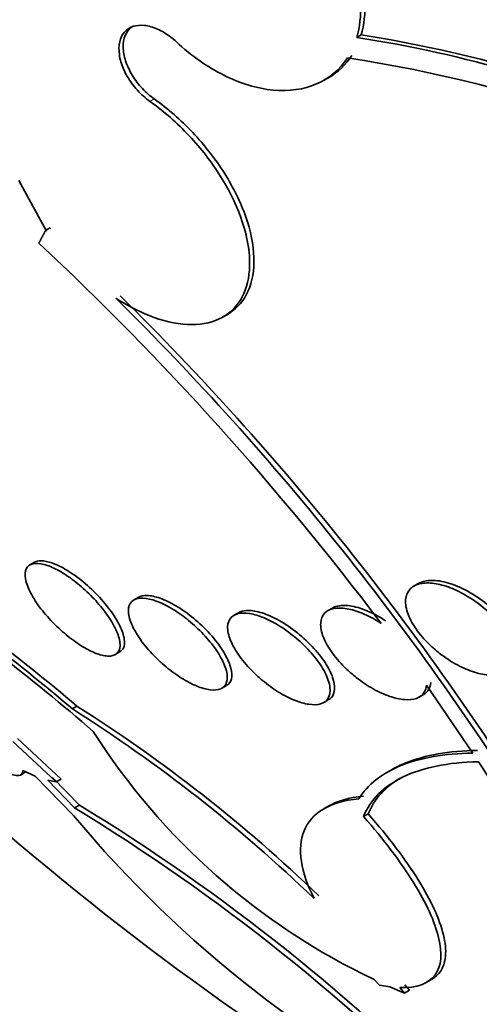
# Model space of a CAD drawing. Units: millimetres. Extents: x 0 to 780, y 0 to 1164.
# Drawn here: x 143 to 146, y 205 to 212 of the extents above; entities that cross this region are included whole.
import ezdxf
from ezdxf import colors
from ezdxf.entities.mleader import LeaderData, LeaderLine
from ezdxf.math import Vec2, Vec3

# ---------------------------------------------------------------- set-up
doc = ezdxf.new("R2010")
doc.units = ezdxf.units.MM
doc.layers.add('DV6_Défaut', color=7, linetype='Continuous')
doc.layers.add('Défaut', color=7, linetype='Continuous')

# ---------------------------------------------------------------- blocks, each defined once
blk = doc.blocks.new('_DOT')
at = {"color": 0}
blk.add_line((0, 0), (-1, 0), dxfattribs=at)
at = {"color": 0, "const_width": 0.333}
blk.add_lwpolyline([(-0.1665, 0, 1), (0.1665, 0, 1)], format="xyb", close=True, dxfattribs=at)
blk = doc.blocks.new('SE5')
at = {"layer": 'DV6_Défaut', "color": 7, "linetype": 'Continuous', "lineweight": 35}
for p, q in [((145.3225, 211.8756), (145.3512, 211.8922)), ((145.1046, 211.5904), (145.1329, 211.6068)), ((143.0776, 210.9252), (143.2616, 210.5885)), ((143.2552, 210.5944), (143.2837, 210.6109)), ((143.2901, 210.6049), (143.2837, 210.6109)), ((143.2552, 210.5944), (143.2616, 210.5885)), ((144.434, 210.0197), (144.4631, 210.0365)), ((143.1805, 208.3907), (143.1504, 208.3733)), ((145.7333, 208.2502), (145.7038, 208.2332)), ((143.8714, 208.1572), (143.8429, 208.1407)), ((145.1618, 208.0867), (145.1324, 208.0698)), ((144.5369, 208.0555), (144.5079, 208.0388)), ((143.7181, 207.7774), (143.7482, 207.7947)), ((144.4257, 207.5535), (144.4561, 207.571)), ((146.0935, 207.1234), (145.785, 207.5748)), ((145.1032, 207.4587), (145.1334, 207.4761)), ((145.7363, 207.4947), (145.7663, 207.512)), ((143.4331, 207.4171), (143.4638, 207.4348)), ((143.3578, 206.9509), (143.0685, 207.2194)), ((143.0369, 207.2012), (143.326, 206.9325)), ((145.5586, 207.0154), (145.5355, 207.0021)), ((143.0887, 206.9773), (143.1205, 206.9956)), ((143.1867, 206.9709), (143.1032, 207.0069)), ((143.4414, 206.7088), (143.1867, 206.9709)), ((143.4803, 206.7778), (143.3022, 206.9622)), ((143.326, 206.9325), (143.3578, 206.9509)), ((143.326, 206.9325), (143.2703, 206.9438)), ((143.2703, 206.9438), (143.4482, 206.7593)), ((143.4482, 206.7593), (143.4803, 206.7778)), ((145.1424, 206.7755), (145.1061, 206.7545)), ((145.3677, 206.7029), (145.3986, 206.7207)), ((145.4735, 205.5824), (145.4375, 205.6198)), ((145.5427, 205.5711), (145.4735, 205.5824)), ((145.6728, 205.549), (145.6418, 205.5848)), ((145.7802, 205.5975), (145.8153, 205.6178)), ((145.64, 205.5301), (145.5427, 205.5711)), ((145.6091, 205.5659), (145.64, 205.5301)), ((145.64, 205.5301), (145.6728, 205.549))]:
    blk.add_line(p, q, dxfattribs=at)
at = {"layer": 'DV6_Défaut', "color": 7, "linetype": 'Continuous', "lineweight": 18}
blk.add_line((143.9487, 211.4513), (143.977, 211.4676), dxfattribs=at)
at = {"layer": 'DV6_Défaut', "color": 7, "linetype": 'Continuous', "lineweight": 35}
for centre, radius, start, end in [((144.0313, 203.5131), 8.4615, 66.61626, 81.22243), ((144.0608, 203.5196), 8.4714, 66.64384, 81.23825), ((143.8477, 202.5309), 9.3174, 59.30023, 81.27248), ((129.6502, 196.0102), 19.8528, 37.09517, 46.91719), ((130.4069, 196.627), 19.0056, 31.83761, 45.40573), ((130.3282, 196.5854), 19.0587, 31.82266, 45.35156), ((156.1643, 221.9882), 20.2604, 220.7898, 242.8989), ((135.0705, 197.6057), 12.8917, 49.55802, 56.404), ((135.0614, 197.5668), 12.9607, 49.58659, 56.39666), ((134.749, 197.1252), 13.4422, 48.97477, 55.91722), ((138.0015, 198.8401), 10.1522, 46.11391, 57.65497), ((138.0106, 198.8207), 10.1952, 46.16918, 57.66405), ((147.3617, 209.6792), 4.4924, 212.4879, 244.63858), ((138.3499, 201.8757), 9.3534, 23.98257, 33.70443), ((136.5888, 195.4875), 13.1949, 44.09843, 58.67766), ((136.498, 195.3285), 13.4105, 44.27373, 58.62333), ((149.3938, 211.6593), 7.742, 219.74988, 244.53189)]:
    blk.add_arc(centre, radius, start, end, dxfattribs=at)
for centre, major_axis, start_param, end_param in [((159.8987, 224.1443), (13.4168, -23.2385), 0, 3.401435), ((159.4391, 223.8789), (13.2942, -23.0262), 0, 3.446829), ((159.4391, 223.8789), (13.2673, -22.9797), 0, 3.381674), ((159.0149, 223.634), (13.1729, -22.8162), 0, 3.441293), ((158.3078, 223.2257), (12.9528, -22.4349), 0, 3.50561), ((158.3078, 223.2257), (12.9253, -22.3872), 0, 3.476037), ((155.8329, 221.7968), (11.988, -20.7639), 0, 3.616357), ((155.4793, 221.5927), (11.8227, -20.4775), 0, 3.655735), ((155.4793, 221.5927), (-11.7925, 20.4252), 2.64128, 6.283185), ((154.5659, 221.0654), (11, -19.0526), 0, 3.141593), ((154.5659, 221.0654), (11.3275, -19.6198), 0, 3.51289), ((152.7982, 220.0447), (10.25, -17.7535), 0, 3.141593), ((150.3233, 218.6159), (9.4531, -16.3733), 0, 3.72477), ((150.3233, 218.6159), (9.45, -16.3679), 0, 3.719227), ((149.5884, 218.1916), (9, -15.5885), 0, 3.141593), ((150.3233, 218.6159), (9.25, -16.0215), 0, 3.462818), ((149.5277, 218.1565), (9, -15.5885), 0, 3.519205), ((148.8897, 217.7882), (8.75, -15.1554), 0, 3.45213), ((146.7324, 216.5427), (7.625, -13.2069), 0, 3.141593), ((146.6899, 216.5181), (7.625, -13.2069), 0, 3.811956), ((146.3021, 216.2942), (7.375, -12.7739), 0, 4.02647)]:
    blk.add_ellipse(centre, major_axis=major_axis, ratio=0.57735, start_param=start_param, end_param=end_param, dxfattribs=at)
at = {"layer": 'DV6_Défaut', "color": 7, "linetype": 'Continuous', "lineweight": 18}
for centre, major_axis, start_param, end_param in [((153.8588, 220.6571), (11, -19.0526), 0.00109, 3.130529), ((152.1971, 219.6977), (10.25, -17.7535), 0.001645, 3.140167)]:
    blk.add_ellipse(centre, major_axis=major_axis, ratio=0.57735, start_param=start_param, end_param=end_param, dxfattribs=at)
at = {"layer": 'DV6_Défaut', "color": 7, "linetype": 'Continuous', "lineweight": 35}
for points, knots in [([(145.3225, 211.8756), (145.3632, 212.0131), (145.357, 212.1799), (145.2516, 212.5248), (145.1537, 212.6975), (144.9008, 212.9924), (144.7445, 213.1151), (144.5072, 213.2305), (144.4263, 213.2585), (144.2704, 213.2898), (144.1952, 213.2936), (144.1242, 213.2849)], [0, 0, 0, 0, 0.25, 0.25, 0.5, 0.5, 0.75, 0.75, 0.875, 0.875, 1, 1, 1, 1]), ([(144.1526, 213.3012), (144.2237, 213.31), (144.2984, 213.3063), (144.4549, 213.2749), (144.5354, 213.2471), (144.7731, 213.1315), (144.9295, 213.0088), (145.182, 212.7144), (145.2802, 212.5414), (145.3857, 212.1966), (145.3919, 212.0297), (145.3512, 211.8922)], [0, 0, 0, 0, 0.125, 0.125, 0.25, 0.25, 0.5, 0.5, 0.75, 0.75, 1, 1, 1, 1]), ([(143.9487, 211.4513), (143.9338, 211.4618), (143.9192, 211.4734), (143.9052, 211.4859), (143.8773, 211.5106), (143.8512, 211.5393), (143.8289, 211.5697), (143.8066, 211.6), (143.7876, 211.6328), (143.7734, 211.6654), (143.7594, 211.6976), (143.7497, 211.7305), (143.7454, 211.7612), (143.7411, 211.7916), (143.7418, 211.8206), (143.7475, 211.846), (143.7532, 211.8711), (143.764, 211.8932), (143.7789, 211.9105), (143.7938, 211.9278), (143.8132, 211.9407), (143.8356, 211.9483), (143.858, 211.956), (143.884, 211.9585), (143.9115, 211.9556), (143.9392, 211.9528), (143.969, 211.9444), (143.9987, 211.9313), (144.0287, 211.9181), (144.0593, 211.8996), (144.0879, 211.8774), (144.1003, 211.8678), (144.1125, 211.8574), (144.1242, 211.8465)], [0, 0, 0, 0, 0.051444, 0.051444, 0.051444, 0.153799, 0.153799, 0.153799, 0.256027, 0.256027, 0.256027, 0.357408, 0.357408, 0.357408, 0.457607, 0.457607, 0.457607, 0.55682, 0.55682, 0.55682, 0.655668, 0.655668, 0.655668, 0.754911, 0.754911, 0.754911, 0.855136, 0.855136, 0.855136, 0.956518, 0.956518, 0.956518, 1, 1, 1, 1]), ([(143.8396, 211.9537), (143.8346, 211.9508), (143.8299, 211.9476), (143.8254, 211.9442), (143.8074, 211.9302), (143.7932, 211.9111), (143.784, 211.8884), (143.7748, 211.8659), (143.7703, 211.8393), (143.7709, 211.8108), (143.7714, 211.7823), (143.7771, 211.7511), (143.7872, 211.7197), (143.7974, 211.6881), (143.8126, 211.6556), (143.8313, 211.6247), (143.8502, 211.5935), (143.8734, 211.5631), (143.8988, 211.5359), (143.9229, 211.5103), (143.9496, 211.487), (143.977, 211.4676)], [0, 0, 0, 0, 0.03993, 0.03993, 0.03993, 0.201243, 0.201243, 0.201243, 0.361391, 0.361391, 0.361391, 0.52156, 0.52156, 0.52156, 0.682905, 0.682905, 0.682905, 0.846086, 0.846086, 0.846086, 1, 1, 1, 1]), ([(144.1242, 211.8465), (144.2227, 211.7545), (144.3296, 211.6796), (144.5498, 211.5701), (144.6618, 211.5364), (144.9772, 211.5062), (145.1606, 211.5829), (145.2615, 211.7405)], [0, 0, 0, 0, 0.25, 0.25, 0.5, 0.5, 1, 1, 1, 1]), ([(143.977, 211.4676), (144.0664, 211.4045), (144.154, 211.3281), (144.2328, 211.2448), (144.3117, 211.1613), (144.3839, 211.0685), (144.4434, 210.9742), (144.503, 210.8795), (144.5516, 210.7805), (144.5848, 210.6856), (144.6179, 210.5911), (144.6367, 210.498), (144.6394, 210.4142), (144.6421, 210.3314), (144.6292, 210.2554), (144.6015, 210.1928), (144.5743, 210.1311), (144.532, 210.0806), (144.4781, 210.0457), (144.4735, 210.0427), (144.4687, 210.0398), (144.4639, 210.037)], [0, 0, 0, 0, 0.165254, 0.165254, 0.165254, 0.330806, 0.330806, 0.330806, 0.496952, 0.496952, 0.496952, 0.662285, 0.662285, 0.662285, 0.825475, 0.825475, 0.825475, 0.98618, 0.98618, 0.98618, 1, 1, 1, 1]), ([(143.7218, 210.1444), (143.7948, 210.0971), (143.8698, 210.058), (143.9425, 210.0292), (144.0311, 209.9941), (144.1187, 209.9736), (144.1978, 209.9698), (144.276, 209.9661), (144.348, 209.9785), (144.4076, 210.0061), (144.4666, 210.0334), (144.5151, 210.0764), (144.5492, 210.1313), (144.5832, 210.1862), (144.6038, 210.2545), (144.6095, 210.3305), (144.6152, 210.4071), (144.6059, 210.4937), (144.5825, 210.5831), (144.5589, 210.6738), (144.5202, 210.77), (144.4697, 210.8637), (144.4185, 210.9588), (144.3539, 211.0542), (144.281, 211.1419), (144.2075, 211.2304), (144.1237, 211.3137), (144.0364, 211.3847), (144.0076, 211.4081), (143.9783, 211.4304), (143.9487, 211.4513)], [0, 0, 0, 0, 0.090016, 0.090016, 0.090016, 0.19985, 0.19985, 0.19985, 0.30847, 0.30847, 0.30847, 0.41585, 0.41585, 0.41585, 0.522966, 0.522966, 0.522966, 0.630885, 0.630885, 0.630885, 0.74032, 0.74032, 0.74032, 0.851338, 0.851338, 0.851338, 0.963316, 0.963316, 0.963316, 1, 1, 1, 1]), ([(143.749, 207.7952), (143.7593, 207.8012), (143.7671, 207.8097), (143.7722, 207.8203), (143.7798, 207.836), (143.7817, 207.8568), (143.7781, 207.8808), (143.7742, 207.9064), (143.764, 207.9363), (143.7485, 207.9683), (143.7322, 208.0017), (143.7096, 208.0382), (143.6825, 208.0748), (143.6552, 208.1116), (143.6225, 208.1496), (143.5871, 208.1854), (143.553, 208.2199), (143.5153, 208.2533), (143.4775, 208.2825), (143.4421, 208.3097), (143.4055, 208.334), (143.3711, 208.3527), (143.3386, 208.3705), (143.3073, 208.3838), (143.2797, 208.3917), (143.2528, 208.3994), (143.2288, 208.402), (143.2094, 208.3996), (143.1979, 208.3982), (143.1878, 208.3949), (143.1794, 208.39)], [0, 0, 0, 0, 0.071558, 0.071558, 0.071558, 0.177359, 0.177359, 0.177359, 0.289839, 0.289839, 0.289839, 0.407227, 0.407227, 0.407227, 0.525167, 0.525167, 0.525167, 0.638595, 0.638595, 0.638595, 0.74474, 0.74474, 0.74474, 0.84465, 0.84465, 0.84465, 0.941979, 0.941979, 0.941979, 1, 1, 1, 1]), ([(143.3425, 207.9521), (143.3071, 207.9851), (143.2735, 208.0207), (143.2446, 208.056), (143.2156, 208.0911), (143.1904, 208.1268), (143.1707, 208.1604), (143.1502, 208.1952), (143.1351, 208.2286), (143.1266, 208.2579), (143.1181, 208.2876), (143.1162, 208.3139), (143.1214, 208.3342), (143.1265, 208.3539), (143.1384, 208.3686), (143.1566, 208.3764), (143.1737, 208.3838), (143.1968, 208.3853), (143.2239, 208.3806), (143.2495, 208.3762), (143.2793, 208.3661), (143.3109, 208.3512), (143.3415, 208.3367), (143.3745, 208.3174), (143.4073, 208.2949), (143.4403, 208.2722), (143.4739, 208.2456), (143.5056, 208.2174), (143.5387, 208.1879), (143.5705, 208.1559), (143.5989, 208.1238), (143.629, 208.0897), (143.6561, 208.0547), (143.6782, 208.0212), (143.7015, 207.9859), (143.7199, 207.9514), (143.7321, 207.9204), (143.7445, 207.8887), (143.7507, 207.8597), (143.7498, 207.8363), (143.7489, 207.8132), (143.741, 207.7948), (143.7265, 207.7831), (143.7128, 207.772), (143.6927, 207.7666), (143.6677, 207.7677), (143.6444, 207.7688), (143.6162, 207.7757), (143.5855, 207.7879), (143.5562, 207.7995), (143.5238, 207.8163), (143.4912, 207.8367), (143.4586, 207.857), (143.425, 207.8815), (143.3927, 207.908), (143.3757, 207.9221), (143.3588, 207.9369), (143.3425, 207.9521)], [0, 0, 0, 0, 0.056231, 0.056231, 0.056231, 0.112319, 0.112319, 0.112319, 0.170654, 0.170654, 0.170654, 0.229791, 0.229791, 0.229791, 0.287152, 0.287152, 0.287152, 0.341017, 0.341017, 0.341017, 0.391529, 0.391529, 0.391529, 0.44033, 0.44033, 0.44033, 0.489508, 0.489508, 0.489508, 0.540834, 0.540834, 0.540834, 0.595326, 0.595326, 0.595326, 0.652877, 0.652877, 0.652877, 0.712005, 0.712005, 0.712005, 0.770219, 0.770219, 0.770219, 0.825293, 0.825293, 0.825293, 0.87668, 0.87668, 0.87668, 0.925681, 0.925681, 0.925681, 0.974433, 0.974433, 0.974433, 1, 1, 1, 1]), ([(146.3431, 207.6786), (146.3573, 207.6868), (146.3691, 207.6974), (146.378, 207.71), (146.3906, 207.7278), (146.3975, 207.7501), (146.3985, 207.7749), (146.3995, 207.8005), (146.3942, 207.8295), (146.3834, 207.8595), (146.372, 207.8913), (146.354, 207.9251), (146.3312, 207.9584), (146.307, 207.9937), (146.2766, 208.0293), (146.2426, 208.0626), (146.2073, 208.097), (146.167, 208.1299), (146.125, 208.1583), (146.0831, 208.1866), (146.0384, 208.2113), (145.9947, 208.2299), (145.9529, 208.2476), (145.9108, 208.2603), (145.8726, 208.2662), (145.8368, 208.2718), (145.8033, 208.2717), (145.7753, 208.2657), (145.7591, 208.2622), (145.7446, 208.2567), (145.7319, 208.2494)], [0, 0, 0, 0, 0.068413, 0.068413, 0.068413, 0.165853, 0.165853, 0.165853, 0.266714, 0.266714, 0.266714, 0.37365, 0.37365, 0.37365, 0.487167, 0.487167, 0.487167, 0.605003, 0.605003, 0.605003, 0.722494, 0.722494, 0.722494, 0.83476, 0.83476, 0.83476, 0.939655, 0.939655, 0.939655, 1, 1, 1, 1]), ([(145.8213, 207.8295), (145.7846, 207.8631), (145.7515, 207.8996), (145.7248, 207.936), (145.698, 207.9726), (145.6769, 208.0101), (145.6637, 208.0453), (145.6507, 208.0795), (145.6449, 208.1126), (145.6471, 208.1412), (145.6492, 208.1681), (145.6585, 208.1918), (145.6746, 208.2099), (145.6896, 208.2269), (145.711, 208.2395), (145.7369, 208.2464), (145.762, 208.2532), (145.792, 208.2549), (145.8244, 208.2515), (145.8571, 208.2481), (145.893, 208.2395), (145.9293, 208.2266), (145.9672, 208.2132), (146.0066, 208.1947), (146.0445, 208.1728), (146.0848, 208.1496), (146.1244, 208.122), (146.1605, 208.0922), (146.1986, 208.0607), (146.2339, 208.0259), (146.2635, 207.9906), (146.2939, 207.9544), (146.3192, 207.9166), (146.3371, 207.8804), (146.3546, 207.8448), (146.3654, 207.8098), (146.3679, 207.7786), (146.3703, 207.7492), (146.3654, 207.7224), (146.3532, 207.7009), (146.3417, 207.6809), (146.3236, 207.665), (146.3002, 207.6547), (146.2778, 207.6449), (146.2501, 207.64), (146.2194, 207.6403), (146.1888, 207.6407), (146.1544, 207.6461), (146.1191, 207.6561), (146.0824, 207.6665), (146.0437, 207.6819), (146.006, 207.7011), (145.9659, 207.7214), (145.9259, 207.7463), (145.8887, 207.7739), (145.8652, 207.7914), (145.8425, 207.8101), (145.8213, 207.8295)], [0, 0, 0, 0, 0.058773, 0.058773, 0.058773, 0.117634, 0.117634, 0.117634, 0.174903, 0.174903, 0.174903, 0.228655, 0.228655, 0.228655, 0.279089, 0.279089, 0.279089, 0.327878, 0.327878, 0.327878, 0.377112, 0.377112, 0.377112, 0.428541, 0.428541, 0.428541, 0.483153, 0.483153, 0.483153, 0.540798, 0.540798, 0.540798, 0.59995, 0.59995, 0.59995, 0.658102, 0.658102, 0.658102, 0.713062, 0.713062, 0.713062, 0.764352, 0.764352, 0.764352, 0.81332, 0.81332, 0.81332, 0.862108, 0.862108, 0.862108, 0.912695, 0.912695, 0.912695, 0.966352, 0.966352, 0.966352, 1, 1, 1, 1]), ([(143.9771, 207.7685), (143.9426, 207.8037), (143.9113, 207.8408), (143.8859, 207.8767), (143.8605, 207.9126), (143.8401, 207.9482), (143.8264, 207.9807), (143.8126, 208.0136), (143.8053, 208.0442), (143.8056, 208.0696), (143.8058, 208.0943), (143.8131, 208.1149), (143.8273, 208.1291), (143.8407, 208.1424), (143.8606, 208.1505), (143.8854, 208.1522), (143.9087, 208.1537), (143.937, 208.1498), (143.9679, 208.1405), (143.9977, 208.1316), (144.0307, 208.1176), (144.0642, 208.0996), (144.0979, 208.0816), (144.1329, 208.0591), (144.1666, 208.0342), (144.2018, 208.0082), (144.2363, 207.9789), (144.2679, 207.9485), (144.3015, 207.9163), (144.3325, 207.8821), (144.3589, 207.8484), (144.3868, 207.8128), (144.4102, 207.777), (144.4274, 207.7436), (144.4451, 207.7093), (144.4567, 207.6767), (144.4609, 207.6487), (144.4651, 207.6211), (144.4622, 207.5971), (144.4521, 207.5793), (144.4425, 207.5624), (144.426, 207.5506), (144.4039, 207.5452), (144.3833, 207.5403), (144.357, 207.5408), (144.3275, 207.5471), (144.2994, 207.553), (144.2675, 207.5642), (144.2346, 207.5797), (144.2018, 207.595), (144.1671, 207.615), (144.1333, 207.6379), (144.0982, 207.6615), (144.0632, 207.6888), (144.0306, 207.7177), (144.012, 207.7341), (143.9941, 207.7511), (143.9771, 207.7685)], [0, 0, 0, 0, 0.058515, 0.058515, 0.058515, 0.116976, 0.116976, 0.116976, 0.176133, 0.176133, 0.176133, 0.233593, 0.233593, 0.233593, 0.287585, 0.287585, 0.287585, 0.33819, 0.33819, 0.33819, 0.387017, 0.387017, 0.387017, 0.436155, 0.436155, 0.436155, 0.487393, 0.487393, 0.487393, 0.541779, 0.541779, 0.541779, 0.599249, 0.599249, 0.599249, 0.658366, 0.658366, 0.658366, 0.716655, 0.716655, 0.716655, 0.771857, 0.771857, 0.771857, 0.823356, 0.823356, 0.823356, 0.872407, 0.872407, 0.872407, 0.921135, 0.921135, 0.921135, 0.971548, 0.971548, 0.971548, 1, 1, 1, 1]), ([(144.4573, 207.5718), (144.4622, 207.5746), (144.4667, 207.5779), (144.4705, 207.5817), (144.4832, 207.5939), (144.4905, 207.611), (144.4923, 207.6316), (144.4943, 207.6534), (144.49, 207.6795), (144.4803, 207.708), (144.4699, 207.7382), (144.4531, 207.7717), (144.4312, 207.8061), (144.4084, 207.8417), (144.3796, 207.8791), (144.3468, 207.9152), (144.3142, 207.9512), (144.2768, 207.9869), (144.2377, 208.0191), (144.2004, 208.0498), (144.1605, 208.0781), (144.1216, 208.1011), (144.0853, 208.1226), (144.0488, 208.1401), (144.0157, 208.1518), (143.9844, 208.1628), (143.9551, 208.1689), (143.9304, 208.1696), (143.9066, 208.1702), (143.8865, 208.1659), (143.8713, 208.1572)], [0, 0, 0, 0, 0.030979, 0.030979, 0.030979, 0.131809, 0.131809, 0.131809, 0.238687, 0.238687, 0.238687, 0.352164, 0.352164, 0.352164, 0.470031, 0.470031, 0.470031, 0.587653, 0.587653, 0.587653, 0.70012, 0.70012, 0.70012, 0.805216, 0.805216, 0.805216, 0.904518, 0.904518, 0.904518, 1, 1, 1, 1]), ([(145.1347, 207.4769), (145.1422, 207.4813), (145.1488, 207.4866), (145.1543, 207.4927), (145.1669, 207.5067), (145.1741, 207.5254), (145.1756, 207.5473), (145.1772, 207.5703), (145.1727, 207.5973), (145.1626, 207.6261), (145.1518, 207.6568), (145.1346, 207.6904), (145.1123, 207.7243), (145.0889, 207.7598), (145.0594, 207.7966), (145.026, 207.8318), (144.9923, 207.8673), (144.9536, 207.9022), (144.9132, 207.9331), (144.8741, 207.9631), (144.8323, 207.9903), (144.7915, 208.012), (144.7533, 208.0322), (144.7149, 208.0482), (144.6799, 208.058), (144.6471, 208.0672), (144.6165, 208.0713), (144.5907, 208.0698), (144.5693, 208.0686), (144.5508, 208.0635), (144.5361, 208.055)], [0, 0, 0, 0, 0.043047, 0.043047, 0.043047, 0.142349, 0.142349, 0.142349, 0.247003, 0.247003, 0.247003, 0.358356, 0.358356, 0.358356, 0.475146, 0.475146, 0.475146, 0.593401, 0.593401, 0.593401, 0.707967, 0.707967, 0.707967, 0.815467, 0.815467, 0.815467, 0.916291, 0.916291, 0.916291, 1, 1, 1, 1]), ([(145.785, 207.5748), (145.7837, 207.5575), (145.7791, 207.5417), (145.7712, 207.5284), (145.7602, 207.5096), (145.7423, 207.4953), (145.7191, 207.4869), (145.6972, 207.4789), (145.6699, 207.476), (145.6395, 207.4784), (145.6096, 207.4808), (145.576, 207.4883), (145.5415, 207.5001), (145.5061, 207.5123), (145.4687, 207.5293), (145.4323, 207.5496), (145.3939, 207.5711), (145.3554, 207.5969), (145.3198, 207.6249), (145.298, 207.6419), (145.2769, 207.66), (145.2572, 207.6787), (145.2209, 207.7129), (145.1882, 207.7496), (145.1617, 207.7859), (145.1352, 207.8223), (145.1142, 207.8592), (145.1008, 207.8934), (145.0876, 207.9272), (145.0813, 207.9594), (145.083, 207.9868), (145.0847, 208.0128), (145.0936, 208.0353), (145.1093, 208.0519), (145.124, 208.0675), (145.1451, 208.0783), (145.1709, 208.0834), (145.1955, 208.0882), (145.225, 208.0878), (145.2569, 208.0824), (145.2887, 208.077), (145.3237, 208.0665), (145.359, 208.0519), (145.3956, 208.0369), (145.4335, 208.017), (145.47, 207.9942), (145.4752, 207.9909), (145.4804, 207.9876), (145.4855, 207.9842)], [0, 0, 0, 0, 0.048943, 0.048943, 0.048943, 0.117946, 0.117946, 0.117946, 0.183094, 0.183094, 0.183094, 0.247024, 0.247024, 0.247024, 0.312511, 0.312511, 0.312511, 0.381605, 0.381605, 0.381605, 0.423473, 0.423473, 0.423473, 0.50111, 0.50111, 0.50111, 0.578803, 0.578803, 0.578803, 0.655312, 0.655312, 0.655312, 0.727686, 0.727686, 0.727686, 0.795325, 0.795325, 0.795325, 0.859925, 0.859925, 0.859925, 0.924189, 0.924189, 0.924189, 0.990646, 0.990646, 0.990646, 1, 1, 1, 1]), ([(145.5153, 208.0014), (145.4841, 208.0218), (145.4518, 208.0401), (145.42, 208.0552), (145.3799, 208.0742), (145.3396, 208.0885), (145.303, 208.0964), (145.2687, 208.1038), (145.2366, 208.1058), (145.2098, 208.102), (145.191, 208.0994), (145.1744, 208.094), (145.1606, 208.086)], [0, 0, 0, 0, 0.23446, 0.23446, 0.23446, 0.530331, 0.530331, 0.530331, 0.8067762, 0.8067762, 0.8067762, 1, 1, 1, 1]), ([(144.6381, 207.6583), (144.6025, 207.6931), (144.5705, 207.73), (144.5444, 207.7661), (144.5184, 207.8022), (144.4977, 207.8385), (144.4841, 207.8719), (144.4706, 207.9051), (144.4638, 207.9365), (144.4649, 207.9628), (144.4659, 207.9881), (144.4742, 208.0095), (144.4893, 208.0248), (144.5035, 208.0391), (144.5241, 208.0484), (144.5496, 208.0516), (144.5736, 208.0547), (144.6026, 208.0524), (144.634, 208.045), (144.6649, 208.0378), (144.6988, 208.0255), (144.7332, 208.0092), (144.7684, 207.9925), (144.8049, 207.9714), (144.8399, 207.9475), (144.8768, 207.9224), (144.9131, 207.8936), (144.9463, 207.8634), (144.9814, 207.8314), (145.014, 207.797), (145.0415, 207.7628), (145.0704, 207.727), (145.0946, 207.6905), (145.1121, 207.6563), (145.1298, 207.6216), (145.1411, 207.5882), (145.1446, 207.5593), (145.1481, 207.5312), (145.1443, 207.5064), (145.1332, 207.4876), (145.1228, 207.4699), (145.1055, 207.457), (145.0827, 207.4502), (145.0613, 207.4439), (145.0344, 207.4429), (145.0044, 207.4472), (144.9753, 207.4515), (144.9426, 207.4609), (144.9088, 207.4746), (144.8747, 207.4884), (144.8387, 207.507), (144.8036, 207.5286), (144.7669, 207.5512), (144.7301, 207.5777), (144.696, 207.6061), (144.6759, 207.6228), (144.6564, 207.6404), (144.6381, 207.6583)], [0, 0, 0, 0, 0.058942, 0.058942, 0.058942, 0.117879, 0.117879, 0.117879, 0.176698, 0.176698, 0.176698, 0.232985, 0.232985, 0.232985, 0.285604, 0.285604, 0.285604, 0.335312, 0.335312, 0.335312, 0.384016, 0.384016, 0.384016, 0.433762, 0.433762, 0.433762, 0.486104, 0.486104, 0.486104, 0.541721, 0.541721, 0.541721, 0.600048, 0.600048, 0.600048, 0.659172, 0.659172, 0.659172, 0.716512, 0.716512, 0.716512, 0.770294, 0.770294, 0.770294, 0.820663, 0.820663, 0.820663, 0.869336, 0.869336, 0.869336, 0.918487, 0.918487, 0.918487, 0.96992, 0.96992, 0.96992, 1, 1, 1, 1]), ([(145.7676, 207.5128), (145.7783, 207.519), (145.7873, 207.5267), (145.7945, 207.5357), (145.8065, 207.551), (145.8134, 207.5703), (145.8151, 207.5922)], [0, 0, 0, 0, 0.3730669, 0.3730669, 0.3730669, 1, 1, 1, 1]), ([(145.3361, 206.8199), (145.3951, 206.914), (145.4877, 206.9879), (145.7436, 207.0919), (145.9042, 207.1202), (146.0935, 207.1234)], [0, 0, 0, 0, 0.5, 0.5, 1, 1, 1, 1]), ([(146.124, 207.141), (145.9346, 207.1378), (145.7762, 207.11), (145.6142, 207.0446), (145.5828, 207.0293), (145.5538, 207.0126)], [0, 0, 0, 0, 0.791474, 0.791474, 1, 1, 1, 1]), ([(146.1311, 207.0659), (145.927, 207.0615), (145.7602, 207.0276), (145.4999, 206.9021), (145.4135, 206.8137), (145.3677, 206.7029)], [0, 0, 0, 0, 0.5, 0.5, 1, 1, 1, 1]), ([(145.0393, 206.157), (144.9952, 206.2454), (144.9669, 206.3276), (144.9433, 206.4787), (144.9486, 206.5481), (144.9958, 206.665), (145.037, 206.7132), (145.159, 206.7864), (145.2387, 206.8103), (145.3361, 206.8199)], [0, 0, 0, 0, 0.25, 0.25, 0.5, 0.5, 0.75, 0.75, 1, 1, 1, 1]), ([(145.3677, 206.7029), (145.5034, 206.5479), (145.6136, 206.4016), (145.7845, 206.1262), (145.841, 206.0038), (145.8922, 205.7929), (145.8855, 205.7091), (145.8002, 205.5927), (145.7233, 205.5627), (145.6091, 205.5659)], [0, 0, 0, 0, 0.25, 0.25, 0.5, 0.5, 0.75, 0.75, 1, 1, 1, 1]), ([(145.8198, 205.6206), (145.8424, 205.6336), (145.8609, 205.6499), (145.8963, 205.6982), (145.9086, 205.7343), (145.916, 205.8173), (145.9113, 205.8644), (145.8728, 206.0218), (145.8158, 206.1449), (145.6451, 206.4191), (145.5342, 206.5661), (145.3986, 206.7207)], [0, 0, 0, 0, 0.1013059, 0.1013059, 0.2510883, 0.2510883, 0.4008706, 0.4008706, 0.7004353, 0.7004353, 1, 1, 1, 1])]:
    blk.add_open_spline(points, degree=3, knots=knots, dxfattribs=at)
for points, degree in [([(145.2902, 211.757), (145.2503, 211.6948), (145.1971, 211.644), (145.1342, 211.6075)], 3), ([(143.2108, 210.51), (143.2327, 210.5521), (143.2552, 210.5944)], 2), ([(143.1032, 207.0069), (143.1038, 206.9675), (143.067, 206.9608), (142.9909, 206.9979)], 3), ([(145.3986, 206.7207), (145.4388, 206.8182), (145.5103, 206.8981), (145.6155, 206.9587)], 3), ([(145.3669, 206.8377), (145.2709, 206.8282), (145.1934, 206.8053), (145.1329, 206.77)], 3)]:
    blk.add_open_spline(points, degree=degree, dxfattribs=at)

msp = doc.modelspace()

# ---------------------------------------------------------------- block references
at = {"layer": 'Défaut'}
msp.add_blockref('SE5', (0, 0), dxfattribs=at)

# ---------------------------------------------------------------- leaders
at = {"layer": 'Défaut', "color": 7, "linetype": 'Continuous', "lineweight": 18}
ml = msp.add_multileader_mtext('Standard', dxfattribs=at)
ml.set_content('{\\pxsm0.9;\\fSolid Edge ISO|b1||i0||c0|p34;\\W1.;28/08/2017\\P}', color=256)
ml.set_leader_properties()
ml.set_arrow_properties(name='DOT')
ml.build(insert=Vec2(0, 0))
ml.multileader.update_dxf_attribs({"leader_type": 0, "dogleg_length": 0, "arrow_head_size": 12})
ctx = ml.context
ctx.base_point, ctx.char_height, ctx.arrow_head_size, ctx.landing_gap_size = Vec3(656.6018, 1156.9733), 12, 12, 4.2
notes = []
notes.append((ctx, [(0, (0, 0, 0), (0, 0), (1, 0), 1, [])]))
ctx.mtext.insert = Vec3(658.6018, 1163.0934)
for ctx, leaders in notes:
    for number, flags, end, landing, length, lines in leaders:
        leader = LeaderData()
        leader.index, (leader.has_last_leader_line, leader.has_dogleg_vector, leader.attachment_direction) = number, flags
        leader.last_leader_point, leader.dogleg_vector, leader.dogleg_length = Vec3(end), Vec3(landing), length
        for number, points, colour, breaks in lines:
            line = LeaderLine()
            line.index, line.vertices, line.color, line.breaks = number, Vec3.list(points), colors.encode_raw_color(colour), breaks
            leader.lines.append(line)
        ctx.leaders.append(leader)

doc.saveas('drawing.dxf')
